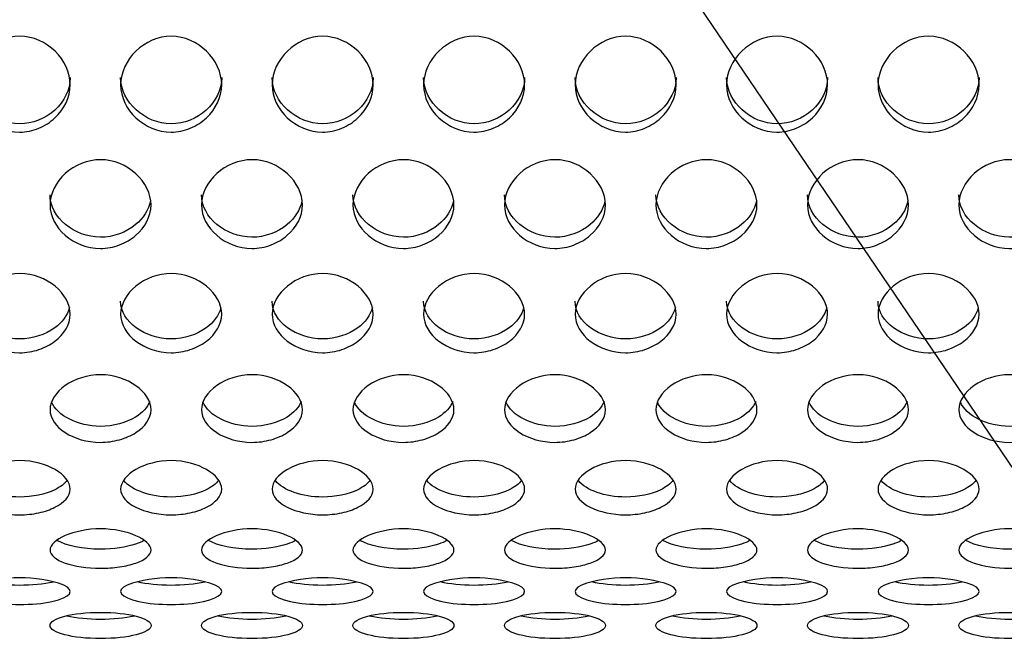
# Model space of a CAD drawing. Units: millimetres. Extents: x 0 to 349, y 0 to 204.
# Drawn here: x 122 to 128, y 69 to 73 of the extents above; entities that cross this region are included whole.
import ezdxf
from ezdxf import colors
from ezdxf.entities.mleader import LeaderData, LeaderLine
from ezdxf.math import Vec2, Vec3

# ---------------------------------------------------------------- set-up
doc = ezdxf.new("R2010")
doc.units = ezdxf.units.MM
doc.layers.add('C-8-CHAPA', color=7, linetype='Continuous')
doc.layers.add('Predeterminado', color=7, linetype='Continuous')

# ---------------------------------------------------------------- blocks, each defined once
blk = doc.blocks.new('_DOT')
at = {"color": 0}
blk.add_line((0, 0), (-1, 0), dxfattribs=at)
at = {"color": 0, "const_width": 0.333}
blk.add_lwpolyline([(-0.1665, 0, 1), (0.1665, 0, 1)], format="xyb", close=True, dxfattribs=at)
blk = doc.blocks.new('SE1')
at = {"layer": 'C-8-CHAPA', "color": 7, "linetype": 'Continuous'}
for centre in [(122.2814, 68.9134), (123.1059, 68.9134), (123.9305, 68.9134), (124.7551, 68.9134), (125.5797, 68.9134), (126.4043, 68.9134), (127.2288, 68.9134)]:
    blk.add_arc(centre, 0.7515, 71.3505, 108.6495, dxfattribs=at)
for centre, start_param, end_param in [((122.2814, 69.5907), -0.507691, 3.649284), ((122.2814, 69.6969), 0.830296, 2.301025), ((123.1059, 69.5907), -0.507691, 3.649284), ((123.1059, 69.6969), 0.830296, 2.301025), ((123.9305, 69.5907), -0.507691, 3.649284), ((123.9305, 69.6969), 0.830296, 2.301025), ((124.7551, 69.5907), -0.507691, 3.649284), ((124.7551, 69.6969), 0.830296, 2.301025), ((125.5797, 69.5907), -0.507691, 3.649284), ((125.5797, 69.6969), 0.830296, 2.301025), ((126.4043, 69.5907), -0.507691, 3.649284), ((126.4043, 69.6969), 0.830296, 2.301025), ((127.2288, 69.5907), -0.507691, 3.649284), ((127.2288, 69.6969), 0.830296, 2.301025), ((122.7214, 69.5113), 0.836867, 2.304725), ((123.5459, 69.5113), 0.836867, 2.304725), ((124.3705, 69.5113), 0.836867, 2.304725), ((125.1951, 69.5113), 0.836867, 2.304725), ((126.0197, 69.5113), 0.836867, 2.304725), ((126.8443, 69.5113), 0.836867, 2.304725), ((127.6688, 69.5113), 0.836867, 2.304725)]:
    blk.add_ellipse(centre, major_axis=(-0.275, 0), ratio=0.260074, start_param=start_param, end_param=end_param, dxfattribs=at)
for centre in [(122.7214, 69.4051), (123.5459, 69.4051), (124.3705, 69.4051), (125.1951, 69.4051), (126.0197, 69.4051), (126.8443, 69.4051), (127.6688, 69.4051)]:
    blk.add_ellipse(centre, major_axis=(-0.275, 0), ratio=0.260074, dxfattribs=at)
for points, knots in [([(122.0064, 72.35), (122.0064, 72.418), (122.0391, 72.4843), (122.1397, 72.5818), (122.2101, 72.6146), (122.3547, 72.614), (122.424, 72.5812), (122.5243, 72.4832), (122.5566, 72.4164), (122.5561, 72.2823), (122.5238, 72.2174), (122.4481, 72.1464), (122.4183, 72.1269), (122.3524, 72.0995), (122.3164, 72.0919), (122.2092, 72.0922), (122.1391, 72.1233), (122.039, 72.2175), (122.0064, 72.2821), (122.0064, 72.35)], [0, 0, 0, 0, 0.125, 0.125, 0.25, 0.25, 0.375, 0.375, 0.5, 0.5, 0.625, 0.625, 0.6875, 0.6875, 0.75, 0.75, 0.875, 0.875, 1, 1, 1, 1]), ([(122.8309, 72.35), (122.8309, 72.418), (122.8637, 72.4843), (122.9643, 72.5818), (123.0347, 72.6146), (123.1793, 72.614), (123.2486, 72.5812), (123.3489, 72.4832), (123.3811, 72.4164), (123.3807, 72.2823), (123.3484, 72.2174), (123.2727, 72.1464), (123.2429, 72.1269), (123.177, 72.0995), (123.141, 72.0919), (123.0338, 72.0922), (122.9637, 72.1233), (122.8636, 72.2175), (122.8309, 72.2821), (122.8309, 72.35)], [0, 0, 0, 0, 0.125, 0.125, 0.25, 0.25, 0.375, 0.375, 0.5, 0.5, 0.625, 0.625, 0.6875, 0.6875, 0.75, 0.75, 0.875, 0.875, 1, 1, 1, 1]), ([(123.6555, 72.35), (123.6555, 72.418), (123.6883, 72.4843), (123.7889, 72.5818), (123.8593, 72.6146), (124.0039, 72.614), (124.0731, 72.5812), (124.1735, 72.4832), (124.2057, 72.4164), (124.2053, 72.2823), (124.173, 72.2174), (124.0972, 72.1464), (124.0675, 72.1269), (124.0016, 72.0995), (123.9655, 72.0919), (123.8583, 72.0922), (123.7883, 72.1233), (123.6882, 72.2175), (123.6555, 72.2821), (123.6555, 72.35)], [0, 0, 0, 0, 0.125, 0.125, 0.25, 0.25, 0.375, 0.375, 0.5, 0.5, 0.625, 0.625, 0.6875, 0.6875, 0.75, 0.75, 0.875, 0.875, 1, 1, 1, 1]), ([(124.4801, 72.35), (124.4801, 72.418), (124.5128, 72.4843), (124.6134, 72.5818), (124.6839, 72.6146), (124.8285, 72.614), (124.8977, 72.5812), (124.998, 72.4832), (125.0303, 72.4164), (125.0299, 72.2823), (124.9976, 72.2174), (124.9218, 72.1464), (124.8921, 72.1269), (124.8262, 72.0995), (124.7901, 72.0919), (124.6829, 72.0922), (124.6129, 72.1233), (124.5127, 72.2175), (124.4801, 72.2821), (124.4801, 72.35)], [0, 0, 0, 0, 0.125, 0.125, 0.25, 0.25, 0.375, 0.375, 0.5, 0.5, 0.625, 0.625, 0.6875, 0.6875, 0.75, 0.75, 0.875, 0.875, 1, 1, 1, 1]), ([(125.3047, 72.35), (125.3047, 72.418), (125.3374, 72.4843), (125.438, 72.5818), (125.5084, 72.6146), (125.653, 72.614), (125.7223, 72.5812), (125.8226, 72.4832), (125.8549, 72.4164), (125.8545, 72.2823), (125.8221, 72.2174), (125.7464, 72.1464), (125.7167, 72.1269), (125.6507, 72.0995), (125.6147, 72.0919), (125.5075, 72.0922), (125.4374, 72.1233), (125.3373, 72.2175), (125.3047, 72.2821), (125.3047, 72.35)], [0, 0, 0, 0, 0.125, 0.125, 0.25, 0.25, 0.375, 0.375, 0.5, 0.5, 0.625, 0.625, 0.6875, 0.6875, 0.75, 0.75, 0.875, 0.875, 1, 1, 1, 1]), ([(126.1293, 72.35), (126.1293, 72.418), (126.162, 72.4843), (126.2626, 72.5818), (126.333, 72.6146), (126.4776, 72.614), (126.5469, 72.5812), (126.6472, 72.4832), (126.6795, 72.4164), (126.679, 72.2823), (126.6467, 72.2174), (126.571, 72.1464), (126.5412, 72.1269), (126.4753, 72.0995), (126.4393, 72.0919), (126.3321, 72.0922), (126.262, 72.1233), (126.1619, 72.2175), (126.1293, 72.2821), (126.1293, 72.35)], [0, 0, 0, 0, 0.125, 0.125, 0.25, 0.25, 0.375, 0.375, 0.5, 0.5, 0.625, 0.625, 0.6875, 0.6875, 0.75, 0.75, 0.875, 0.875, 1, 1, 1, 1]), ([(126.9538, 72.35), (126.9538, 72.418), (126.9866, 72.4843), (127.0872, 72.5818), (127.1576, 72.6146), (127.3022, 72.614), (127.3715, 72.5812), (127.4718, 72.4832), (127.504, 72.4164), (127.5036, 72.2823), (127.4713, 72.2174), (127.3956, 72.1464), (127.3658, 72.1269), (127.2999, 72.0995), (127.2639, 72.0919), (127.1567, 72.0922), (127.0866, 72.1233), (126.9865, 72.2175), (126.9538, 72.2821), (126.9538, 72.35)], [0, 0, 0, 0, 0.125, 0.125, 0.25, 0.25, 0.375, 0.375, 0.5, 0.5, 0.625, 0.625, 0.6875, 0.6875, 0.75, 0.75, 0.875, 0.875, 1, 1, 1, 1]), ([(122.5564, 72.3889), (122.5564, 72.3888), (122.5564, 72.3886), (122.5561, 72.3223), (122.523, 72.2585), (122.4215, 72.1666), (122.3515, 72.1373), (122.1393, 72.1378), (122.0064, 72.2549), (122.0064, 72.3891)], [0.4997261, 0.4997261, 0.4997261, 0.4997261, 0.5, 0.5, 0.625, 0.625, 0.75, 0.75, 1, 1, 1, 1]), ([(123.3809, 72.3889), (123.3809, 72.3888), (123.3809, 72.3886), (123.3807, 72.3223), (123.3475, 72.2585), (123.246, 72.1666), (123.176, 72.1373), (122.9639, 72.1378), (122.8309, 72.2549), (122.8309, 72.3891)], [0.4997261, 0.4997261, 0.4997261, 0.4997261, 0.5, 0.5, 0.625, 0.625, 0.75, 0.75, 1, 1, 1, 1]), ([(124.2055, 72.3889), (124.2055, 72.3888), (124.2055, 72.3886), (124.2053, 72.3223), (124.1721, 72.2585), (124.0706, 72.1666), (124.0006, 72.1373), (123.7885, 72.1378), (123.6555, 72.2549), (123.6555, 72.3891)], [0.4997261, 0.4997261, 0.4997261, 0.4997261, 0.5, 0.5, 0.625, 0.625, 0.75, 0.75, 1, 1, 1, 1]), ([(125.0301, 72.3889), (125.0301, 72.3888), (125.0301, 72.3886), (125.0299, 72.3223), (124.9967, 72.2585), (124.8952, 72.1666), (124.8252, 72.1373), (124.6131, 72.1378), (124.4801, 72.2549), (124.4801, 72.3891)], [0.4997261, 0.4997261, 0.4997261, 0.4997261, 0.5, 0.5, 0.625, 0.625, 0.75, 0.75, 1, 1, 1, 1]), ([(125.8547, 72.3889), (125.8547, 72.3888), (125.8547, 72.3886), (125.8545, 72.3223), (125.8213, 72.2585), (125.7198, 72.1666), (125.6498, 72.1373), (125.4377, 72.1378), (125.3047, 72.2549), (125.3047, 72.3891)], [0.4997261, 0.4997261, 0.4997261, 0.4997261, 0.5, 0.5, 0.625, 0.625, 0.75, 0.75, 1, 1, 1, 1]), ([(126.6793, 72.3889), (126.6793, 72.3888), (126.6793, 72.3886), (126.679, 72.3223), (126.6459, 72.2585), (126.5444, 72.1666), (126.4744, 72.1373), (126.2622, 72.1378), (126.1293, 72.2549), (126.1293, 72.3891)], [0.4997261, 0.4997261, 0.4997261, 0.4997261, 0.5, 0.5, 0.625, 0.625, 0.75, 0.75, 1, 1, 1, 1]), ([(127.5038, 72.3889), (127.5038, 72.3888), (127.5038, 72.3886), (127.5036, 72.3223), (127.4704, 72.2585), (127.3689, 72.1666), (127.2989, 72.1373), (127.0868, 72.1378), (126.9538, 72.2549), (126.9538, 72.3891)], [0.4997261, 0.4997261, 0.4997261, 0.4997261, 0.5, 0.5, 0.625, 0.625, 0.75, 0.75, 1, 1, 1, 1]), ([(122.4464, 71.6958), (122.4464, 71.7587), (122.4791, 71.8204), (122.5797, 71.9114), (122.6501, 71.9422), (122.7947, 71.9416), (122.864, 71.9109), (122.9643, 71.8194), (122.9966, 71.7572), (122.9961, 71.6332), (122.9638, 71.5735), (122.8881, 71.5083), (122.8583, 71.4905), (122.7924, 71.4654), (122.7564, 71.4585), (122.6492, 71.4587), (122.5791, 71.4871), (122.479, 71.5735), (122.4464, 71.6329), (122.4464, 71.6958)], [0, 0, 0, 0, 0.125, 0.125, 0.25, 0.25, 0.375, 0.375, 0.5, 0.5, 0.625, 0.625, 0.6875, 0.6875, 0.75, 0.75, 0.875, 0.875, 1, 1, 1, 1]), ([(123.2709, 71.6958), (123.2709, 71.7587), (123.3037, 71.8204), (123.4043, 71.9114), (123.4747, 71.9422), (123.6193, 71.9416), (123.6886, 71.9109), (123.7889, 71.8194), (123.8211, 71.7572), (123.8207, 71.6332), (123.7884, 71.5735), (123.7127, 71.5083), (123.6829, 71.4905), (123.617, 71.4654), (123.581, 71.4585), (123.4738, 71.4587), (123.4037, 71.4871), (123.3036, 71.5735), (123.2709, 71.6329), (123.2709, 71.6958)], [0, 0, 0, 0, 0.125, 0.125, 0.25, 0.25, 0.375, 0.375, 0.5, 0.5, 0.625, 0.625, 0.6875, 0.6875, 0.75, 0.75, 0.875, 0.875, 1, 1, 1, 1]), ([(124.0955, 71.6958), (124.0955, 71.7587), (124.1283, 71.8204), (124.2289, 71.9114), (124.2993, 71.9422), (124.4439, 71.9416), (124.5131, 71.9109), (124.6135, 71.8194), (124.6457, 71.7572), (124.6453, 71.6332), (124.613, 71.5735), (124.5372, 71.5083), (124.5075, 71.4905), (124.4416, 71.4654), (124.4055, 71.4585), (124.2983, 71.4587), (124.2283, 71.4871), (124.1282, 71.5735), (124.0955, 71.6329), (124.0955, 71.6958)], [0, 0, 0, 0, 0.125, 0.125, 0.25, 0.25, 0.375, 0.375, 0.5, 0.5, 0.625, 0.625, 0.6875, 0.6875, 0.75, 0.75, 0.875, 0.875, 1, 1, 1, 1]), ([(124.9201, 71.6958), (124.9201, 71.7587), (124.9528, 71.8204), (125.0534, 71.9114), (125.1239, 71.9422), (125.2685, 71.9416), (125.3377, 71.9109), (125.438, 71.8194), (125.4703, 71.7572), (125.4699, 71.6332), (125.4376, 71.5735), (125.3618, 71.5083), (125.3321, 71.4905), (125.2662, 71.4654), (125.2301, 71.4585), (125.1229, 71.4587), (125.0529, 71.4871), (124.9527, 71.5735), (124.9201, 71.6329), (124.9201, 71.6958)], [0, 0, 0, 0, 0.125, 0.125, 0.25, 0.25, 0.375, 0.375, 0.5, 0.5, 0.625, 0.625, 0.6875, 0.6875, 0.75, 0.75, 0.875, 0.875, 1, 1, 1, 1]), ([(125.7447, 71.6958), (125.7447, 71.7587), (125.7774, 71.8204), (125.878, 71.9114), (125.9484, 71.9422), (126.093, 71.9416), (126.1623, 71.9109), (126.2626, 71.8194), (126.2949, 71.7572), (126.2945, 71.6332), (126.2621, 71.5735), (126.1864, 71.5083), (126.1567, 71.4905), (126.0907, 71.4654), (126.0547, 71.4585), (125.9475, 71.4587), (125.8774, 71.4871), (125.7773, 71.5735), (125.7447, 71.6329), (125.7447, 71.6958)], [0, 0, 0, 0, 0.125, 0.125, 0.25, 0.25, 0.375, 0.375, 0.5, 0.5, 0.625, 0.625, 0.6875, 0.6875, 0.75, 0.75, 0.875, 0.875, 1, 1, 1, 1]), ([(126.5693, 71.6958), (126.5693, 71.7587), (126.602, 71.8204), (126.7026, 71.9114), (126.773, 71.9422), (126.9176, 71.9416), (126.9869, 71.9109), (127.0872, 71.8194), (127.1195, 71.7572), (127.119, 71.6332), (127.0867, 71.5735), (127.011, 71.5083), (126.9812, 71.4905), (126.9153, 71.4654), (126.8793, 71.4585), (126.7721, 71.4587), (126.702, 71.4871), (126.6019, 71.5735), (126.5693, 71.6329), (126.5693, 71.6958)], [0, 0, 0, 0, 0.125, 0.125, 0.25, 0.25, 0.375, 0.375, 0.5, 0.5, 0.625, 0.625, 0.6875, 0.6875, 0.75, 0.75, 0.875, 0.875, 1, 1, 1, 1]), ([(127.3938, 71.6958), (127.3938, 71.7587), (127.4266, 71.8204), (127.5272, 71.9114), (127.5976, 71.9422), (127.7422, 71.9416), (127.8115, 71.9109), (127.9118, 71.8194), (127.944, 71.7572), (127.9436, 71.6332), (127.9113, 71.5735), (127.8356, 71.5083), (127.8058, 71.4905), (127.7399, 71.4654), (127.7039, 71.4585), (127.5967, 71.4587), (127.5266, 71.4871), (127.4265, 71.5735), (127.3938, 71.6329), (127.3938, 71.6958)], [0, 0, 0, 0, 0.125, 0.125, 0.25, 0.25, 0.375, 0.375, 0.5, 0.5, 0.625, 0.625, 0.6875, 0.6875, 0.75, 0.75, 0.875, 0.875, 1, 1, 1, 1]), ([(122.993, 71.7169), (122.9833, 71.6681), (122.9536, 71.6227), (122.8615, 71.5463), (122.7915, 71.5195), (122.5793, 71.5199), (122.4464, 71.6268), (122.4464, 71.7511)], [0.5230843, 0.5230843, 0.5230843, 0.5230843, 0.625, 0.625, 0.75, 0.75, 1, 1, 1, 1]), ([(123.8175, 71.7169), (123.8079, 71.6681), (123.7782, 71.6227), (123.686, 71.5463), (123.616, 71.5195), (123.4039, 71.5199), (123.2709, 71.6268), (123.2709, 71.7511)], [0.5230843, 0.5230843, 0.5230843, 0.5230843, 0.625, 0.625, 0.75, 0.75, 1, 1, 1, 1]), ([(124.6421, 71.7169), (124.6325, 71.6681), (124.6028, 71.6227), (124.5106, 71.5463), (124.4406, 71.5195), (124.2285, 71.5199), (124.0955, 71.6268), (124.0955, 71.7511)], [0.5230843, 0.5230843, 0.5230843, 0.5230843, 0.625, 0.625, 0.75, 0.75, 1, 1, 1, 1]), ([(125.4667, 71.7169), (125.457, 71.6681), (125.4273, 71.6227), (125.3352, 71.5463), (125.2652, 71.5195), (125.0531, 71.5199), (124.9201, 71.6268), (124.9201, 71.7511)], [0.5230843, 0.5230843, 0.5230843, 0.5230843, 0.625, 0.625, 0.75, 0.75, 1, 1, 1, 1]), ([(126.2913, 71.7169), (126.2816, 71.6681), (126.2519, 71.6227), (126.1598, 71.5463), (126.0898, 71.5195), (125.8777, 71.5199), (125.7447, 71.6268), (125.7447, 71.7511)], [0.5230843, 0.5230843, 0.5230843, 0.5230843, 0.625, 0.625, 0.75, 0.75, 1, 1, 1, 1]), ([(127.1159, 71.7169), (127.1062, 71.6681), (127.0765, 71.6227), (126.9844, 71.5463), (126.9144, 71.5195), (126.7022, 71.5199), (126.5693, 71.6268), (126.5693, 71.7511)], [0.5230843, 0.5230843, 0.5230843, 0.5230843, 0.625, 0.625, 0.75, 0.75, 1, 1, 1, 1]), ([(127.9404, 71.7169), (127.9308, 71.6681), (127.9011, 71.6227), (127.8089, 71.5463), (127.7389, 71.5195), (127.5268, 71.5199), (127.3938, 71.6268), (127.3938, 71.7511)], [0.5230843, 0.5230843, 0.5230843, 0.5230843, 0.625, 0.625, 0.75, 0.75, 1, 1, 1, 1]), ([(122.0064, 71.1007), (122.0064, 71.1568), (122.0391, 71.2122), (122.1397, 71.2943), (122.2101, 71.3223), (122.3547, 71.3217), (122.424, 71.2939), (122.5243, 71.2114), (122.5566, 71.1555), (122.5561, 71.0447), (122.5238, 70.9917), (122.4481, 70.9342), (122.4183, 70.9185), (122.3524, 70.8964), (122.3164, 70.8903), (122.2092, 70.8906), (122.1391, 70.9155), (122.039, 70.9918), (122.0064, 71.0445), (122.0064, 71.1007)], [0, 0, 0, 0, 0.125, 0.125, 0.25, 0.25, 0.375, 0.375, 0.5, 0.5, 0.625, 0.625, 0.6875, 0.6875, 0.75, 0.75, 0.875, 0.875, 1, 1, 1, 1]), ([(122.8309, 71.1007), (122.8309, 71.1568), (122.8637, 71.2122), (122.9643, 71.2943), (123.0347, 71.3223), (123.1793, 71.3217), (123.2486, 71.2939), (123.3489, 71.2114), (123.3811, 71.1555), (123.3807, 71.0447), (123.3484, 70.9917), (123.2727, 70.9342), (123.2429, 70.9185), (123.177, 70.8964), (123.141, 70.8903), (123.0338, 70.8906), (122.9637, 70.9155), (122.8636, 70.9918), (122.8309, 71.0445), (122.8309, 71.1007)], [0, 0, 0, 0, 0.125, 0.125, 0.25, 0.25, 0.375, 0.375, 0.5, 0.5, 0.625, 0.625, 0.6875, 0.6875, 0.75, 0.75, 0.875, 0.875, 1, 1, 1, 1]), ([(123.6555, 71.1007), (123.6555, 71.1568), (123.6883, 71.2122), (123.7889, 71.2943), (123.8593, 71.3223), (124.0039, 71.3217), (124.0731, 71.2939), (124.1735, 71.2114), (124.2057, 71.1555), (124.2053, 71.0447), (124.173, 70.9917), (124.0972, 70.9342), (124.0675, 70.9185), (124.0016, 70.8964), (123.9655, 70.8903), (123.8583, 70.8906), (123.7883, 70.9155), (123.6882, 70.9918), (123.6555, 71.0445), (123.6555, 71.1007)], [0, 0, 0, 0, 0.125, 0.125, 0.25, 0.25, 0.375, 0.375, 0.5, 0.5, 0.625, 0.625, 0.6875, 0.6875, 0.75, 0.75, 0.875, 0.875, 1, 1, 1, 1]), ([(124.4801, 71.1007), (124.4801, 71.1568), (124.5128, 71.2122), (124.6134, 71.2943), (124.6839, 71.3223), (124.8285, 71.3217), (124.8977, 71.2939), (124.998, 71.2114), (125.0303, 71.1555), (125.0299, 71.0447), (124.9976, 70.9917), (124.9218, 70.9342), (124.8921, 70.9185), (124.8262, 70.8964), (124.7901, 70.8903), (124.6829, 70.8906), (124.6129, 70.9155), (124.5127, 70.9918), (124.4801, 71.0445), (124.4801, 71.1007)], [0, 0, 0, 0, 0.125, 0.125, 0.25, 0.25, 0.375, 0.375, 0.5, 0.5, 0.625, 0.625, 0.6875, 0.6875, 0.75, 0.75, 0.875, 0.875, 1, 1, 1, 1]), ([(125.3047, 71.1007), (125.3047, 71.1568), (125.3374, 71.2122), (125.438, 71.2943), (125.5084, 71.3223), (125.653, 71.3217), (125.7223, 71.2939), (125.8226, 71.2114), (125.8549, 71.1555), (125.8545, 71.0447), (125.8221, 70.9917), (125.7464, 70.9342), (125.7167, 70.9185), (125.6507, 70.8964), (125.6147, 70.8903), (125.5075, 70.8906), (125.4374, 70.9155), (125.3373, 70.9918), (125.3047, 71.0445), (125.3047, 71.1007)], [0, 0, 0, 0, 0.125, 0.125, 0.25, 0.25, 0.375, 0.375, 0.5, 0.5, 0.625, 0.625, 0.6875, 0.6875, 0.75, 0.75, 0.875, 0.875, 1, 1, 1, 1]), ([(126.1293, 71.1007), (126.1293, 71.1568), (126.162, 71.2122), (126.2626, 71.2943), (126.333, 71.3223), (126.4776, 71.3217), (126.5469, 71.2939), (126.6472, 71.2114), (126.6795, 71.1555), (126.679, 71.0447), (126.6467, 70.9917), (126.571, 70.9342), (126.5412, 70.9185), (126.4753, 70.8964), (126.4393, 70.8903), (126.3321, 70.8906), (126.262, 70.9155), (126.1619, 70.9918), (126.1293, 71.0445), (126.1293, 71.1007)], [0, 0, 0, 0, 0.125, 0.125, 0.25, 0.25, 0.375, 0.375, 0.5, 0.5, 0.625, 0.625, 0.6875, 0.6875, 0.75, 0.75, 0.875, 0.875, 1, 1, 1, 1]), ([(126.9538, 71.1007), (126.9538, 71.1568), (126.9866, 71.2122), (127.0872, 71.2943), (127.1576, 71.3223), (127.3022, 71.3217), (127.3715, 71.2939), (127.4718, 71.2114), (127.504, 71.1555), (127.5036, 71.0447), (127.4713, 70.9917), (127.3956, 70.9342), (127.3658, 70.9185), (127.2999, 70.8964), (127.2639, 70.8903), (127.1567, 70.8906), (127.0866, 70.9155), (126.9865, 70.9918), (126.9538, 71.0445), (126.9538, 71.1007)], [0, 0, 0, 0, 0.125, 0.125, 0.25, 0.25, 0.375, 0.375, 0.5, 0.5, 0.625, 0.625, 0.6875, 0.6875, 0.75, 0.75, 0.875, 0.875, 1, 1, 1, 1]), ([(122.5521, 71.1365), (122.5417, 71.0944), (122.5125, 71.0556), (122.4215, 70.9889), (122.3515, 70.9653), (122.1393, 70.9657), (122.0064, 71.0596), (122.0064, 71.1705)], [0.5258619, 0.5258619, 0.5258619, 0.5258619, 0.625, 0.625, 0.75, 0.75, 1, 1, 1, 1]), ([(123.3767, 71.1365), (123.3662, 71.0944), (123.337, 71.0556), (123.246, 70.9889), (123.176, 70.9653), (122.9639, 70.9657), (122.8309, 71.0596), (122.8309, 71.1705)], [0.5258619, 0.5258619, 0.5258619, 0.5258619, 0.625, 0.625, 0.75, 0.75, 1, 1, 1, 1]), ([(124.2013, 71.1365), (124.1908, 71.0944), (124.1616, 71.0556), (124.0706, 70.9889), (124.0006, 70.9653), (123.7885, 70.9657), (123.6555, 71.0596), (123.6555, 71.1705)], [0.5258619, 0.5258619, 0.5258619, 0.5258619, 0.625, 0.625, 0.75, 0.75, 1, 1, 1, 1]), ([(125.0259, 71.1365), (125.0154, 71.0944), (124.9862, 71.0556), (124.8952, 70.9889), (124.8252, 70.9653), (124.6131, 70.9657), (124.4801, 71.0596), (124.4801, 71.1705)], [0.5258619, 0.5258619, 0.5258619, 0.5258619, 0.625, 0.625, 0.75, 0.75, 1, 1, 1, 1]), ([(125.8504, 71.1365), (125.84, 71.0944), (125.8108, 71.0556), (125.7198, 70.9889), (125.6498, 70.9653), (125.4377, 70.9657), (125.3047, 71.0596), (125.3047, 71.1705)], [0.5258619, 0.5258619, 0.5258619, 0.5258619, 0.625, 0.625, 0.75, 0.75, 1, 1, 1, 1]), ([(126.675, 71.1365), (126.6646, 71.0944), (126.6354, 71.0556), (126.5444, 70.9889), (126.4744, 70.9653), (126.2622, 70.9657), (126.1293, 71.0596), (126.1293, 71.1705)], [0.5258619, 0.5258619, 0.5258619, 0.5258619, 0.625, 0.625, 0.75, 0.75, 1, 1, 1, 1]), ([(127.4996, 71.1365), (127.4891, 71.0944), (127.4599, 71.0556), (127.3689, 70.9889), (127.2989, 70.9653), (127.0868, 70.9657), (126.9538, 71.0596), (126.9538, 71.1705)], [0.5258619, 0.5258619, 0.5258619, 0.5258619, 0.625, 0.625, 0.75, 0.75, 1, 1, 1, 1]), ([(122.4464, 70.5802), (122.4464, 70.6281), (122.4791, 70.6759), (122.5797, 70.7469), (122.6501, 70.7712), (122.7947, 70.7708), (122.864, 70.7465), (122.9643, 70.6751), (122.9966, 70.627), (122.9961, 70.5324), (122.9638, 70.4876), (122.8881, 70.4392), (122.8583, 70.426), (122.7924, 70.4075), (122.7564, 70.4024), (122.6492, 70.4026), (122.5791, 70.4234), (122.479, 70.4876), (122.4464, 70.5322), (122.4464, 70.5802)], [0, 0, 0, 0, 0.125, 0.125, 0.25, 0.25, 0.375, 0.375, 0.5, 0.5, 0.625, 0.625, 0.6875, 0.6875, 0.75, 0.75, 0.875, 0.875, 1, 1, 1, 1]), ([(123.2709, 70.5802), (123.2709, 70.6281), (123.3037, 70.6759), (123.4043, 70.7469), (123.4747, 70.7712), (123.6193, 70.7708), (123.6886, 70.7465), (123.7889, 70.6751), (123.8211, 70.627), (123.8207, 70.5324), (123.7884, 70.4876), (123.7127, 70.4392), (123.6829, 70.426), (123.617, 70.4075), (123.581, 70.4024), (123.4738, 70.4026), (123.4037, 70.4234), (123.3036, 70.4876), (123.2709, 70.5322), (123.2709, 70.5802)], [0, 0, 0, 0, 0.125, 0.125, 0.25, 0.25, 0.375, 0.375, 0.5, 0.5, 0.625, 0.625, 0.6875, 0.6875, 0.75, 0.75, 0.875, 0.875, 1, 1, 1, 1]), ([(124.0955, 70.5802), (124.0955, 70.6281), (124.1283, 70.6759), (124.2289, 70.7469), (124.2993, 70.7712), (124.4439, 70.7708), (124.5131, 70.7465), (124.6135, 70.6751), (124.6457, 70.627), (124.6453, 70.5324), (124.613, 70.4876), (124.5372, 70.4392), (124.5075, 70.426), (124.4416, 70.4075), (124.4055, 70.4024), (124.2983, 70.4026), (124.2283, 70.4234), (124.1282, 70.4876), (124.0955, 70.5322), (124.0955, 70.5802)], [0, 0, 0, 0, 0.125, 0.125, 0.25, 0.25, 0.375, 0.375, 0.5, 0.5, 0.625, 0.625, 0.6875, 0.6875, 0.75, 0.75, 0.875, 0.875, 1, 1, 1, 1]), ([(124.9201, 70.5802), (124.9201, 70.6281), (124.9528, 70.6759), (125.0534, 70.7469), (125.1239, 70.7712), (125.2685, 70.7708), (125.3377, 70.7465), (125.438, 70.6751), (125.4703, 70.627), (125.4699, 70.5324), (125.4376, 70.4876), (125.3618, 70.4392), (125.3321, 70.426), (125.2662, 70.4075), (125.2301, 70.4024), (125.1229, 70.4026), (125.0529, 70.4234), (124.9527, 70.4876), (124.9201, 70.5322), (124.9201, 70.5802)], [0, 0, 0, 0, 0.125, 0.125, 0.25, 0.25, 0.375, 0.375, 0.5, 0.5, 0.625, 0.625, 0.6875, 0.6875, 0.75, 0.75, 0.875, 0.875, 1, 1, 1, 1]), ([(125.7447, 70.5802), (125.7447, 70.6281), (125.7774, 70.6759), (125.878, 70.7469), (125.9484, 70.7712), (126.093, 70.7708), (126.1623, 70.7465), (126.2626, 70.6751), (126.2949, 70.627), (126.2945, 70.5324), (126.2621, 70.4876), (126.1864, 70.4392), (126.1567, 70.426), (126.0907, 70.4075), (126.0547, 70.4024), (125.9475, 70.4026), (125.8774, 70.4234), (125.7773, 70.4876), (125.7447, 70.5322), (125.7447, 70.5802)], [0, 0, 0, 0, 0.125, 0.125, 0.25, 0.25, 0.375, 0.375, 0.5, 0.5, 0.625, 0.625, 0.6875, 0.6875, 0.75, 0.75, 0.875, 0.875, 1, 1, 1, 1]), ([(126.5693, 70.5802), (126.5693, 70.6281), (126.602, 70.6759), (126.7026, 70.7469), (126.773, 70.7712), (126.9176, 70.7708), (126.9869, 70.7465), (127.0872, 70.6751), (127.1195, 70.627), (127.119, 70.5324), (127.0867, 70.4876), (127.011, 70.4392), (126.9812, 70.426), (126.9153, 70.4075), (126.8793, 70.4024), (126.7721, 70.4026), (126.702, 70.4234), (126.6019, 70.4876), (126.5693, 70.5322), (126.5693, 70.5802)], [0, 0, 0, 0, 0.125, 0.125, 0.25, 0.25, 0.375, 0.375, 0.5, 0.5, 0.625, 0.625, 0.6875, 0.6875, 0.75, 0.75, 0.875, 0.875, 1, 1, 1, 1]), ([(127.3938, 70.5802), (127.3938, 70.6281), (127.4266, 70.6759), (127.5272, 70.7469), (127.5976, 70.7712), (127.7422, 70.7708), (127.8115, 70.7465), (127.9118, 70.6751), (127.944, 70.627), (127.9436, 70.5324), (127.9113, 70.4876), (127.8356, 70.4392), (127.8058, 70.426), (127.7399, 70.4075), (127.7039, 70.4024), (127.5967, 70.4026), (127.5266, 70.4234), (127.4265, 70.4876), (127.3938, 70.5322), (127.3938, 70.5802)], [0, 0, 0, 0, 0.125, 0.125, 0.25, 0.25, 0.375, 0.375, 0.5, 0.5, 0.625, 0.625, 0.6875, 0.6875, 0.75, 0.75, 0.875, 0.875, 1, 1, 1, 1]), ([(122.9893, 70.6256), (122.977, 70.593), (122.9493, 70.5633), (122.8615, 70.5091), (122.7915, 70.4895), (122.5998, 70.4898), (122.485, 70.5471), (122.4543, 70.623)], [0.5335831, 0.5335831, 0.5335831, 0.5335831, 0.625, 0.625, 0.75, 0.75, 0.9638775, 0.9638775, 0.9638775, 0.9638775]), ([(123.8139, 70.6256), (123.8016, 70.593), (123.7739, 70.5633), (123.686, 70.5091), (123.616, 70.4895), (123.4244, 70.4898), (123.3095, 70.5471), (123.2789, 70.623)], [0.5335831, 0.5335831, 0.5335831, 0.5335831, 0.625, 0.625, 0.75, 0.75, 0.9638775, 0.9638775, 0.9638775, 0.9638775]), ([(124.6385, 70.6256), (124.6262, 70.593), (124.5985, 70.5633), (124.5106, 70.5091), (124.4406, 70.4895), (124.2489, 70.4898), (124.1341, 70.5471), (124.1035, 70.623)], [0.5335831, 0.5335831, 0.5335831, 0.5335831, 0.625, 0.625, 0.75, 0.75, 0.9638775, 0.9638775, 0.9638775, 0.9638775]), ([(125.4631, 70.6256), (125.4508, 70.593), (125.4231, 70.5633), (125.3352, 70.5091), (125.2652, 70.4895), (125.0735, 70.4898), (124.9587, 70.5471), (124.9281, 70.623)], [0.5335831, 0.5335831, 0.5335831, 0.5335831, 0.625, 0.625, 0.75, 0.75, 0.9638775, 0.9638775, 0.9638775, 0.9638775]), ([(126.2877, 70.6256), (126.2754, 70.593), (126.2477, 70.5633), (126.1598, 70.5091), (126.0898, 70.4895), (125.8981, 70.4898), (125.7833, 70.5471), (125.7526, 70.623)], [0.5335831, 0.5335831, 0.5335831, 0.5335831, 0.625, 0.625, 0.75, 0.75, 0.9638775, 0.9638775, 0.9638775, 0.9638775]), ([(127.1122, 70.6256), (127.0999, 70.593), (127.0722, 70.5633), (126.9844, 70.5091), (126.9144, 70.4895), (126.7227, 70.4898), (126.6079, 70.5471), (126.5772, 70.623)], [0.5335831, 0.5335831, 0.5335831, 0.5335831, 0.625, 0.625, 0.75, 0.75, 0.9638775, 0.9638775, 0.9638775, 0.9638775]), ([(127.9368, 70.6256), (127.9245, 70.593), (127.8968, 70.5633), (127.8089, 70.5091), (127.7389, 70.4895), (127.5473, 70.4898), (127.4324, 70.5471), (127.4018, 70.623)], [0.5335831, 0.5335831, 0.5335831, 0.5335831, 0.625, 0.625, 0.75, 0.75, 0.9638775, 0.9638775, 0.9638775, 0.9638775]), ([(122.0064, 70.1481), (122.0064, 70.1866), (122.0391, 70.2254), (122.1397, 70.2835), (122.2101, 70.3036), (122.3547, 70.3032), (122.424, 70.2831), (122.5243, 70.2248), (122.5566, 70.1857), (122.5561, 70.1098), (122.5238, 70.0743), (122.4481, 70.0363), (122.4183, 70.026), (122.3524, 70.0116), (122.3164, 70.0076), (122.2092, 70.0078), (122.1391, 70.0239), (122.039, 70.0743), (122.0064, 70.1096), (122.0064, 70.1481)], [0, 0, 0, 0, 0.125, 0.125, 0.25, 0.25, 0.375, 0.375, 0.5, 0.5, 0.625, 0.625, 0.6875, 0.6875, 0.75, 0.75, 0.875, 0.875, 1, 1, 1, 1]), ([(122.8309, 70.1481), (122.8309, 70.1866), (122.8637, 70.2254), (122.9643, 70.2835), (123.0347, 70.3036), (123.1793, 70.3032), (123.2486, 70.2831), (123.3489, 70.2248), (123.3811, 70.1857), (123.3807, 70.1098), (123.3484, 70.0743), (123.2727, 70.0363), (123.2429, 70.026), (123.177, 70.0116), (123.141, 70.0076), (123.0338, 70.0078), (122.9637, 70.0239), (122.8636, 70.0743), (122.8309, 70.1096), (122.8309, 70.1481)], [0, 0, 0, 0, 0.125, 0.125, 0.25, 0.25, 0.375, 0.375, 0.5, 0.5, 0.625, 0.625, 0.6875, 0.6875, 0.75, 0.75, 0.875, 0.875, 1, 1, 1, 1]), ([(123.6555, 70.1481), (123.6555, 70.1866), (123.6883, 70.2254), (123.7889, 70.2835), (123.8593, 70.3036), (124.0039, 70.3032), (124.0731, 70.2831), (124.1735, 70.2248), (124.2057, 70.1857), (124.2053, 70.1098), (124.173, 70.0743), (124.0972, 70.0363), (124.0675, 70.026), (124.0016, 70.0116), (123.9655, 70.0076), (123.8583, 70.0078), (123.7883, 70.0239), (123.6882, 70.0743), (123.6555, 70.1096), (123.6555, 70.1481)], [0, 0, 0, 0, 0.125, 0.125, 0.25, 0.25, 0.375, 0.375, 0.5, 0.5, 0.625, 0.625, 0.6875, 0.6875, 0.75, 0.75, 0.875, 0.875, 1, 1, 1, 1]), ([(124.4801, 70.1481), (124.4801, 70.1866), (124.5128, 70.2254), (124.6134, 70.2835), (124.6839, 70.3036), (124.8285, 70.3032), (124.8977, 70.2831), (124.998, 70.2248), (125.0303, 70.1857), (125.0299, 70.1098), (124.9976, 70.0743), (124.9218, 70.0363), (124.8921, 70.026), (124.8262, 70.0116), (124.7901, 70.0076), (124.6829, 70.0078), (124.6129, 70.0239), (124.5127, 70.0743), (124.4801, 70.1096), (124.4801, 70.1481)], [0, 0, 0, 0, 0.125, 0.125, 0.25, 0.25, 0.375, 0.375, 0.5, 0.5, 0.625, 0.625, 0.6875, 0.6875, 0.75, 0.75, 0.875, 0.875, 1, 1, 1, 1]), ([(125.3047, 70.1481), (125.3047, 70.1866), (125.3374, 70.2254), (125.438, 70.2835), (125.5084, 70.3036), (125.653, 70.3032), (125.7223, 70.2831), (125.8226, 70.2248), (125.8549, 70.1857), (125.8545, 70.1098), (125.8221, 70.0743), (125.7464, 70.0363), (125.7167, 70.026), (125.6507, 70.0116), (125.6147, 70.0076), (125.5075, 70.0078), (125.4374, 70.0239), (125.3373, 70.0743), (125.3047, 70.1096), (125.3047, 70.1481)], [0, 0, 0, 0, 0.125, 0.125, 0.25, 0.25, 0.375, 0.375, 0.5, 0.5, 0.625, 0.625, 0.6875, 0.6875, 0.75, 0.75, 0.875, 0.875, 1, 1, 1, 1]), ([(126.1293, 70.1481), (126.1293, 70.1866), (126.162, 70.2254), (126.2626, 70.2835), (126.333, 70.3036), (126.4776, 70.3032), (126.5469, 70.2831), (126.6472, 70.2248), (126.6795, 70.1857), (126.679, 70.1098), (126.6467, 70.0743), (126.571, 70.0363), (126.5412, 70.026), (126.4753, 70.0116), (126.4393, 70.0076), (126.3321, 70.0078), (126.262, 70.0239), (126.1619, 70.0743), (126.1293, 70.1096), (126.1293, 70.1481)], [0, 0, 0, 0, 0.125, 0.125, 0.25, 0.25, 0.375, 0.375, 0.5, 0.5, 0.625, 0.625, 0.6875, 0.6875, 0.75, 0.75, 0.875, 0.875, 1, 1, 1, 1]), ([(126.9538, 70.1481), (126.9538, 70.1866), (126.9866, 70.2254), (127.0872, 70.2835), (127.1576, 70.3036), (127.3022, 70.3032), (127.3715, 70.2831), (127.4718, 70.2248), (127.504, 70.1857), (127.5036, 70.1098), (127.4713, 70.0743), (127.3956, 70.0363), (127.3658, 70.026), (127.2999, 70.0116), (127.2639, 70.0076), (127.1567, 70.0078), (127.0866, 70.0239), (126.9865, 70.0743), (126.9538, 70.1096), (126.9538, 70.1481)], [0, 0, 0, 0, 0.125, 0.125, 0.25, 0.25, 0.375, 0.375, 0.5, 0.5, 0.625, 0.625, 0.6875, 0.6875, 0.75, 0.75, 0.875, 0.875, 1, 1, 1, 1]), ([(122.5403, 70.1965), (122.5257, 70.1766), (122.502, 70.1586), (122.4215, 70.1196), (122.3515, 70.1044), (122.1704, 70.1046), (122.0651, 70.1417), (122.0243, 70.1941)], [0.5516619, 0.5516619, 0.5516619, 0.5516619, 0.625, 0.625, 0.75, 0.75, 0.9451467, 0.9451467, 0.9451467, 0.9451467]), ([(123.3649, 70.1965), (123.3503, 70.1766), (123.3266, 70.1586), (123.246, 70.1196), (123.176, 70.1044), (122.995, 70.1046), (122.8897, 70.1417), (122.8488, 70.1941)], [0.5516619, 0.5516619, 0.5516619, 0.5516619, 0.625, 0.625, 0.75, 0.75, 0.9451467, 0.9451467, 0.9451467, 0.9451467]), ([(124.1894, 70.1965), (124.1749, 70.1766), (124.1511, 70.1586), (124.0706, 70.1196), (124.0006, 70.1044), (123.8195, 70.1046), (123.7143, 70.1417), (123.6734, 70.1941)], [0.5516619, 0.5516619, 0.5516619, 0.5516619, 0.625, 0.625, 0.75, 0.75, 0.9451467, 0.9451467, 0.9451467, 0.9451467]), ([(125.014, 70.1965), (124.9995, 70.1766), (124.9757, 70.1586), (124.8952, 70.1196), (124.8252, 70.1044), (124.6441, 70.1046), (124.5389, 70.1417), (124.498, 70.1941)], [0.5516619, 0.5516619, 0.5516619, 0.5516619, 0.625, 0.625, 0.75, 0.75, 0.9451467, 0.9451467, 0.9451467, 0.9451467]), ([(125.8386, 70.1965), (125.824, 70.1766), (125.8003, 70.1586), (125.7198, 70.1196), (125.6498, 70.1044), (125.4687, 70.1046), (125.3634, 70.1417), (125.3226, 70.1941)], [0.5516619, 0.5516619, 0.5516619, 0.5516619, 0.625, 0.625, 0.75, 0.75, 0.9451467, 0.9451467, 0.9451467, 0.9451467]), ([(126.6632, 70.1965), (126.6486, 70.1766), (126.6249, 70.1586), (126.5444, 70.1196), (126.4744, 70.1044), (126.2933, 70.1046), (126.188, 70.1417), (126.1472, 70.1941)], [0.5516619, 0.5516619, 0.5516619, 0.5516619, 0.625, 0.625, 0.75, 0.75, 0.9451467, 0.9451467, 0.9451467, 0.9451467]), ([(127.4878, 70.1965), (127.4732, 70.1766), (127.4495, 70.1586), (127.3689, 70.1196), (127.2989, 70.1044), (127.1179, 70.1046), (127.0126, 70.1417), (126.9717, 70.1941)], [0.5516619, 0.5516619, 0.5516619, 0.5516619, 0.625, 0.625, 0.75, 0.75, 0.9451467, 0.9451467, 0.9451467, 0.9451467]), ([(122.4464, 69.8158), (122.4464, 69.8438), (122.4791, 69.8727), (122.5797, 69.9163), (122.6501, 69.9316), (122.7947, 69.9313), (122.864, 69.916), (122.9643, 69.8722), (122.9966, 69.8432), (122.9961, 69.788), (122.9638, 69.7628), (122.8881, 69.7361), (122.8583, 69.729), (122.7924, 69.719), (122.7564, 69.7163), (122.6492, 69.7164), (122.5791, 69.7274), (122.479, 69.7628), (122.4464, 69.7878), (122.4464, 69.8158)], [0, 0, 0, 0, 0.125, 0.125, 0.25, 0.25, 0.375, 0.375, 0.5, 0.5, 0.625, 0.625, 0.6875, 0.6875, 0.75, 0.75, 0.875, 0.875, 1, 1, 1, 1]), ([(123.2709, 69.8158), (123.2709, 69.8438), (123.3037, 69.8727), (123.4043, 69.9163), (123.4747, 69.9316), (123.6193, 69.9313), (123.6886, 69.916), (123.7889, 69.8722), (123.8211, 69.8432), (123.8207, 69.788), (123.7884, 69.7628), (123.7127, 69.7361), (123.6829, 69.729), (123.617, 69.719), (123.581, 69.7163), (123.4738, 69.7164), (123.4037, 69.7274), (123.3036, 69.7628), (123.2709, 69.7878), (123.2709, 69.8158)], [0, 0, 0, 0, 0.125, 0.125, 0.25, 0.25, 0.375, 0.375, 0.5, 0.5, 0.625, 0.625, 0.6875, 0.6875, 0.75, 0.75, 0.875, 0.875, 1, 1, 1, 1]), ([(124.0955, 69.8158), (124.0955, 69.8438), (124.1283, 69.8727), (124.2289, 69.9163), (124.2993, 69.9316), (124.4439, 69.9313), (124.5131, 69.916), (124.6135, 69.8722), (124.6457, 69.8432), (124.6453, 69.788), (124.613, 69.7628), (124.5372, 69.7361), (124.5075, 69.729), (124.4416, 69.719), (124.4055, 69.7163), (124.2983, 69.7164), (124.2283, 69.7274), (124.1282, 69.7628), (124.0955, 69.7878), (124.0955, 69.8158)], [0, 0, 0, 0, 0.125, 0.125, 0.25, 0.25, 0.375, 0.375, 0.5, 0.5, 0.625, 0.625, 0.6875, 0.6875, 0.75, 0.75, 0.875, 0.875, 1, 1, 1, 1]), ([(124.9201, 69.8158), (124.9201, 69.8438), (124.9528, 69.8727), (125.0534, 69.9163), (125.1239, 69.9316), (125.2685, 69.9313), (125.3377, 69.916), (125.438, 69.8722), (125.4703, 69.8432), (125.4699, 69.788), (125.4376, 69.7628), (125.3618, 69.7361), (125.3321, 69.729), (125.2662, 69.719), (125.2301, 69.7163), (125.1229, 69.7164), (125.0529, 69.7274), (124.9527, 69.7628), (124.9201, 69.7878), (124.9201, 69.8158)], [0, 0, 0, 0, 0.125, 0.125, 0.25, 0.25, 0.375, 0.375, 0.5, 0.5, 0.625, 0.625, 0.6875, 0.6875, 0.75, 0.75, 0.875, 0.875, 1, 1, 1, 1]), ([(125.7447, 69.8158), (125.7447, 69.8438), (125.7774, 69.8727), (125.878, 69.9163), (125.9484, 69.9316), (126.093, 69.9313), (126.1623, 69.916), (126.2626, 69.8722), (126.2949, 69.8432), (126.2945, 69.788), (126.2621, 69.7628), (126.1864, 69.7361), (126.1567, 69.729), (126.0907, 69.719), (126.0547, 69.7163), (125.9475, 69.7164), (125.8774, 69.7274), (125.7773, 69.7628), (125.7447, 69.7878), (125.7447, 69.8158)], [0, 0, 0, 0, 0.125, 0.125, 0.25, 0.25, 0.375, 0.375, 0.5, 0.5, 0.625, 0.625, 0.6875, 0.6875, 0.75, 0.75, 0.875, 0.875, 1, 1, 1, 1]), ([(126.5693, 69.8158), (126.5693, 69.8438), (126.602, 69.8727), (126.7026, 69.9163), (126.773, 69.9316), (126.9176, 69.9313), (126.9869, 69.916), (127.0872, 69.8722), (127.1195, 69.8432), (127.119, 69.788), (127.0867, 69.7628), (127.011, 69.7361), (126.9812, 69.729), (126.9153, 69.719), (126.8793, 69.7163), (126.7721, 69.7164), (126.702, 69.7274), (126.6019, 69.7628), (126.5693, 69.7878), (126.5693, 69.8158)], [0, 0, 0, 0, 0.125, 0.125, 0.25, 0.25, 0.375, 0.375, 0.5, 0.5, 0.625, 0.625, 0.6875, 0.6875, 0.75, 0.75, 0.875, 0.875, 1, 1, 1, 1]), ([(127.3938, 69.8158), (127.3938, 69.8438), (127.4266, 69.8727), (127.5272, 69.9163), (127.5976, 69.9316), (127.7422, 69.9313), (127.8115, 69.916), (127.9118, 69.8722), (127.944, 69.8432), (127.9436, 69.788), (127.9113, 69.7628), (127.8356, 69.7361), (127.8058, 69.729), (127.7399, 69.719), (127.7039, 69.7163), (127.5967, 69.7164), (127.5266, 69.7274), (127.4265, 69.7628), (127.3938, 69.7878), (127.3938, 69.8158)], [0, 0, 0, 0, 0.125, 0.125, 0.25, 0.25, 0.375, 0.375, 0.5, 0.5, 0.625, 0.625, 0.6875, 0.6875, 0.75, 0.75, 0.875, 0.875, 1, 1, 1, 1]), ([(122.9592, 69.869), (122.9463, 69.8612), (122.9304, 69.854), (122.8615, 69.8307), (122.7915, 69.8203), (122.6253, 69.8204), (122.5337, 69.8394), (122.4843, 69.8687)], [0.580286, 0.580286, 0.580286, 0.580286, 0.625, 0.625, 0.75, 0.75, 0.9187112, 0.9187112, 0.9187112, 0.9187112]), ([(123.7838, 69.869), (123.7709, 69.8612), (123.7549, 69.854), (123.686, 69.8307), (123.616, 69.8203), (123.4499, 69.8204), (123.3583, 69.8394), (123.3088, 69.8687)], [0.580286, 0.580286, 0.580286, 0.580286, 0.625, 0.625, 0.75, 0.75, 0.9187112, 0.9187112, 0.9187112, 0.9187112]), ([(124.6084, 69.869), (124.5954, 69.8612), (124.5795, 69.854), (124.5106, 69.8307), (124.4406, 69.8203), (124.2745, 69.8204), (124.1829, 69.8394), (124.1334, 69.8687)], [0.580286, 0.580286, 0.580286, 0.580286, 0.625, 0.625, 0.75, 0.75, 0.9187112, 0.9187112, 0.9187112, 0.9187112]), ([(125.433, 69.869), (125.42, 69.8612), (125.4041, 69.854), (125.3352, 69.8307), (125.2652, 69.8203), (125.0991, 69.8204), (125.0075, 69.8394), (124.958, 69.8687)], [0.580286, 0.580286, 0.580286, 0.580286, 0.625, 0.625, 0.75, 0.75, 0.9187112, 0.9187112, 0.9187112, 0.9187112]), ([(126.2575, 69.869), (126.2446, 69.8612), (126.2287, 69.854), (126.1598, 69.8307), (126.0898, 69.8203), (125.9236, 69.8204), (125.8321, 69.8394), (125.7826, 69.8687)], [0.580286, 0.580286, 0.580286, 0.580286, 0.625, 0.625, 0.75, 0.75, 0.9187112, 0.9187112, 0.9187112, 0.9187112]), ([(127.0821, 69.869), (127.0692, 69.8612), (127.0533, 69.854), (126.9844, 69.8307), (126.9144, 69.8203), (126.7482, 69.8204), (126.6566, 69.8394), (126.6072, 69.8687)], [0.580286, 0.580286, 0.580286, 0.580286, 0.625, 0.625, 0.75, 0.75, 0.9187112, 0.9187112, 0.9187112, 0.9187112]), ([(127.9067, 69.869), (127.8938, 69.8612), (127.8778, 69.854), (127.8089, 69.8307), (127.7389, 69.8203), (127.5728, 69.8204), (127.4812, 69.8394), (127.4317, 69.8687)], [0.580286, 0.580286, 0.580286, 0.580286, 0.625, 0.625, 0.75, 0.75, 0.9187112, 0.9187112, 0.9187112, 0.9187112])]:
    blk.add_open_spline(points, degree=3, knots=knots, dxfattribs=at)
blk = doc.blocks.new('SE319')
at = {"color": 7, "linetype": 'Continuous'}
blk.add_line((123.303, 76.7254), (128.2062, 69.4934), dxfattribs=at)
blk = doc.blocks.new('SE318')
blk.add_blockref('SE319', (0, 0))

msp = doc.modelspace()

# ---------------------------------------------------------------- linework, layer by layer
at = {"color": 7, "linetype": 'Continuous'}
msp.add_open_spline([(123.28687, 60.37006), (122.84557, 62.82259), (123.92232, 61.08077), (109.3176, 82.96774)], degree=3, dxfattribs=at)

# ---------------------------------------------------------------- block references
msp.add_blockref('SE318', (0, 0))
at = {"layer": 'Predeterminado'}
msp.add_blockref('SE1', (0, 0), dxfattribs=at)

# ---------------------------------------------------------------- leaders
at = {"layer": 'Predeterminado', "color": 7, "linetype": 'Continuous'}
ml = msp.add_multileader_mtext('Standard', dxfattribs=at)
ml.set_content('{\\pxsm0.9;\\fArial TUR|b0||i0||c0|p34;\\W1.;Banco de chapa perforada de acero galvanizado de 2 metros, pintado epoxi al horno en color plata.\\P}', color=256)
ml.set_leader_properties()
ml.set_arrow_properties(name='DOT')
ml.build(insert=Vec2(0, 0))
ml.multileader.update_dxf_attribs({"leader_type": 0, "dogleg_length": 0, "arrow_head_size": 2.5})
ctx = ml.context
ctx.base_point, ctx.char_height, ctx.arrow_head_size, ctx.landing_gap_size = Vec3(6.63944, 191.89733), 2.5, 2.5, 0.875
notes = []
notes.append((ctx, [(0, (0, 0, 0), (0, 0), (1, 0), 1, [])]))
ctx.mtext.insert = Vec3(8.63944, 193.51358)
ml = msp.add_multileader_mtext('Standard', dxfattribs=at)
ml.set_content('{\\pxsm0.9;\\fArial|b0||i0||c0|p34;\\W1.;Las medidas son reales.\\P( Cambiadas a reales)\\P        17-12-2020\\P}', color=256)
ml.set_leader_properties()
ml.set_arrow_properties(name='DOT')
ml.build(insert=Vec2(0, 0))
ml.multileader.update_dxf_attribs({"leader_type": 0, "dogleg_length": 0, "arrow_head_size": 3.125})
ctx = ml.context
ctx.base_point, ctx.char_height, ctx.arrow_head_size, ctx.landing_gap_size = Vec3(300.10658, 179.04268), 3.125, 3.125, 1.09375
notes.append((ctx, [(0, (0, 0, 0), (0, 0), (1, 0), 1, [])]))
ctx.mtext.insert = Vec3(302.10658, 180.63175)
for ctx, leaders in notes:
    for number, flags, end, landing, length, lines in leaders:
        leader = LeaderData()
        leader.index, (leader.has_last_leader_line, leader.has_dogleg_vector, leader.attachment_direction) = number, flags
        leader.last_leader_point, leader.dogleg_vector, leader.dogleg_length = Vec3(end), Vec3(landing), length
        for number, points, colour, breaks in lines:
            line = LeaderLine()
            line.index, line.vertices, line.color, line.breaks = number, Vec3.list(points), colors.encode_raw_color(colour), breaks
            leader.lines.append(line)
        ctx.leaders.append(leader)

doc.saveas('drawing.dxf')
